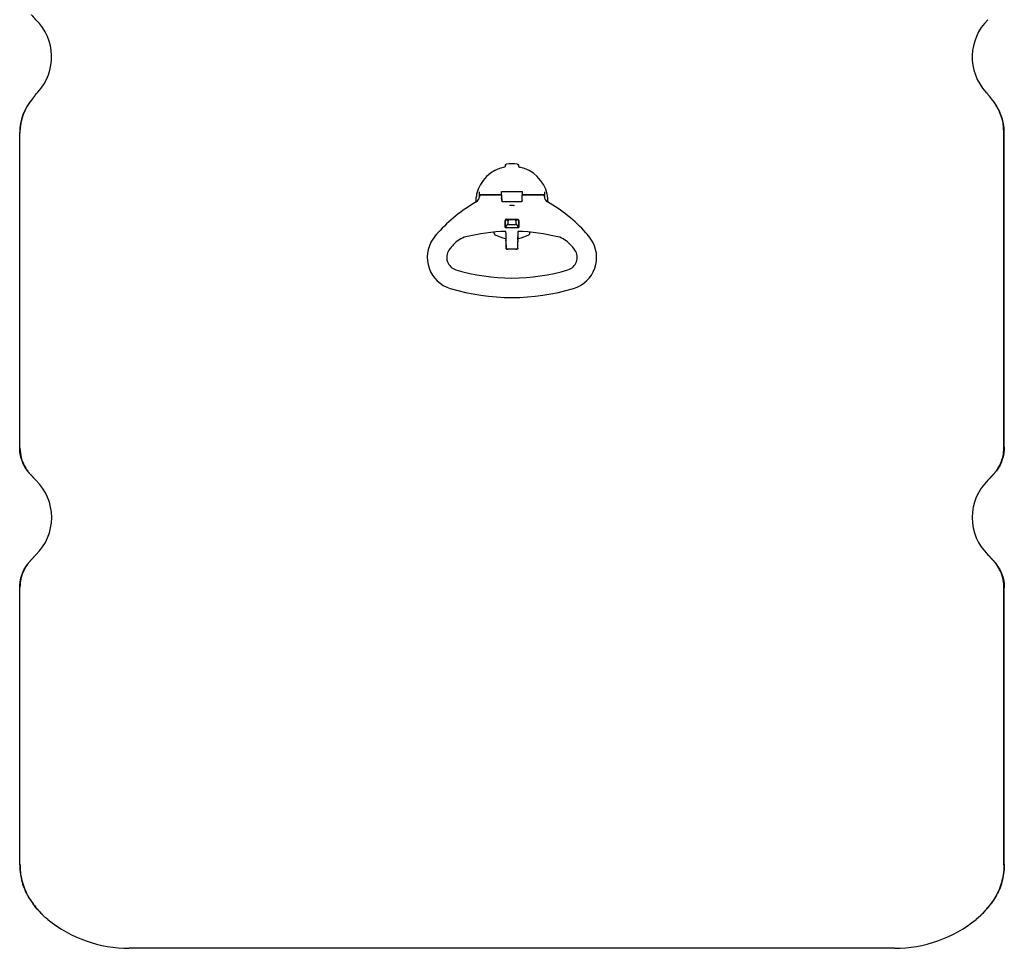
# Model space of a CAD drawing. Units: millimetres. Extents: x -4012 to 6300, y 0 to 13365.
# Drawn here: x -3613 to -2854, y 4524 to 5240 of the extents above; entities that cross this region are included whole.
import ezdxf

# ---------------------------------------------------------------- set-up
doc = ezdxf.new("R2010")
doc.units = ezdxf.units.MM
doc.header["$LTSCALE"] = 15
doc.layers.add('Sichtbar (ISO)', color=7, linetype='Continuous', lineweight=25)

msp = doc.modelspace()

# ---------------------------------------------------------------- linework, layer by layer
at = {"layer": 'Sichtbar (ISO)'}
for p, q in [((-3612.98, 4910.4), (-3612.98, 5152.85)), ((-3612.75, 4910.17), (-3612.75, 5153.12)), ((-2854.32, 4910.17), (-2854.32, 5153.12)), ((-2853.98, 4910.51), (-2853.98, 5152.74)), ((-3238.53, 5127.83), (-3238.53, 5127.47)), ((-3228.53, 5127.47), (-3228.53, 5127.83)), ((-3261.03, 5099.6), (-3261.03, 5103.31)), ((-3258.53, 5105.19), (-3258.53, 5107.48)), ((-3258.51, 5105.19), (-3258.53, 5105.19)), ((-3258.53, 5105.19), (-3258.53, 5104.65)), ((-3258.53, 5104.4), (-3258.51, 5104.71)), ((-3258.53, 5104.65), (-3258.53, 5104.4)), ((-3258.51, 5104.09), (-3258.53, 5104.4)), ((-3258.53, 5104.4), (-3258.53, 5104.15)), ((-3258.53, 5104.15), (-3258.53, 5103.93)), ((-3258.53, 5101.71), (-3258.53, 5101.71)), ((-3258.01, 5105.19), (-3258.51, 5105.19)), ((-3258.02, 5103.61), (-3258.02, 5103.61)), ((-3258.01, 5105.19), (-3241.57, 5105.19)), ((-3241.49, 5105.19), (-3258.01, 5105.19)), ((-3241.57, 5105.19), (-3241.7, 5107.68)), ((-3241.7, 5107.68), (-3225.36, 5107.68)), ((-3241.37, 5101.27), (-3241.47, 5103.16)), ((-3241.37, 5101.27), (-3241.35, 5100.91)), ((-3225.71, 5100.91), (-3225.69, 5101.27)), ((-3225.69, 5101.27), (-3225.6, 5103.16)), ((-3209.05, 5105.19), (-3225.57, 5105.19)), ((-3225.49, 5105.19), (-3225.36, 5107.68)), ((-3225.49, 5105.19), (-3209.05, 5105.19)), ((-3208.55, 5105.19), (-3209.05, 5105.19)), ((-3209.04, 5103.61), (-3209.04, 5103.61)), ((-3208.53, 5105.19), (-3208.55, 5105.19)), ((-3208.55, 5104.71), (-3208.53, 5104.4)), ((-3208.53, 5104.4), (-3208.55, 5104.09)), ((-3208.53, 5107.48), (-3208.53, 5107.48)), ((-3208.53, 5107.48), (-3208.53, 5105.19)), ((-3208.53, 5104.65), (-3208.53, 5105.19)), ((-3208.53, 5104.4), (-3208.53, 5104.65)), ((-3208.53, 5104.15), (-3208.53, 5104.4)), ((-3208.53, 5103.93), (-3208.53, 5104.15)), ((-3208.53, 5101.71), (-3208.53, 5101.71)), ((-3206.03, 5103.31), (-3206.03, 5099.6)), ((-3226.72, 5099.68), (-3240.34, 5099.68)), ((-3234.98, 5096.6), (-3234.98, 5097.1)), ((-3232.59, 5096.92), (-3234.47, 5096.92)), ((-3232.08, 5097.1), (-3232.08, 5096.6)), ((-3237.8, 5086.25), (-3229.26, 5086.25)), ((-3237.53, 5085.99), (-3229.53, 5085.99)), ((-3238.84, 5079.96), (-3238.51, 5080.16)), ((-3238.79, 5080.85), (-3238.79, 5085.26)), ((-3238.53, 5080.86), (-3238.53, 5084.99)), ((-3238.2, 5080.34), (-3238.51, 5080.16)), ((-3237.57, 5081.59), (-3236.76, 5082.42)), ((-3236.51, 5084.79), (-3236.51, 5085.08)), ((-3236.48, 5083.13), (-3236.51, 5084.79)), ((-3236.48, 5083.13), (-3236.48, 5083.13)), ((-3236.18, 5082.49), (-3236.18, 5082.49)), ((-3236.17, 5082.3), (-3230.9, 5082.3)), ((-3235.98, 5082.49), (-3235.98, 5082.49)), ((-3231.08, 5082.49), (-3231.08, 5082.49)), ((-3230.88, 5082.49), (-3230.88, 5082.49)), ((-3230.59, 5082.54), (-3230.59, 5082.54)), ((-3230.55, 5084.79), (-3230.58, 5083.13)), ((-3230.58, 5083.12), (-3230.58, 5083.13)), ((-3230.55, 5085.08), (-3230.55, 5084.79)), ((-3230.31, 5082.42), (-3229.49, 5081.59)), ((-3228.56, 5080.16), (-3228.86, 5080.34)), ((-3228.56, 5080.16), (-3228.22, 5079.96)), ((-3228.53, 5084.99), (-3228.53, 5080.86)), ((-3228.27, 5085.26), (-3228.27, 5080.85)), ((-3247.12, 5075.38), (-3247.13, 5076.37)), ((-3247.12, 5075.38), (-3247.11, 5075.2)), ((-3238.2, 5072.67), (-3238.16, 5070.49)), ((-3238.15, 5069.73), (-3238.16, 5070.49)), ((-3228.9, 5070.49), (-3228.92, 5069.73)), ((-3228.9, 5070.49), (-3228.86, 5072.67)), ((-3219.95, 5075.2), (-3219.94, 5075.38)), ((-3219.93, 5076.37), (-3219.94, 5075.38)), ((-3238.15, 5069.73), (-3238.05, 5064.08)), ((-3237.05, 5063.1), (-3236.45, 5063.1)), ((-3230.62, 5063.1), (-3236.44, 5063.1)), ((-3230.61, 5063.1), (-3230.01, 5063.1)), ((-3229.01, 5064.08), (-3228.92, 5069.73)), ((-3612.98, 4589.16), (-3612.98, 4802.4)), ((-3612.75, 4588.83), (-3612.75, 4802.63)), ((-2854.32, 4588.83), (-2854.32, 4802.63)), ((-2853.98, 4589.31), (-2853.98, 4802.3)), ((-2938.53, 4524.4), (-3528.53, 4524.4))]:
    msp.add_line(p, q, dxfattribs=at)
for centre, radius, start, end in [((-3628.33, 5211.4), 40, 317.3051, 45.80407), ((-2838.73, 5211.4), 40, 134.19593, 222.6949), ((-3572.98, 5152.85), 40, 138.95545, 180), ((-3572.75, 5153.12), 40, 139.28792, 180), ((-2894.32, 5153.12), 40, 0, 40.71208), ((-2893.98, 5152.74), 40, 0, 41.17624), ((-3233.53, 5099.1), 28, 101.93835, 166.4638), ((-3233.53, 5099.1), 30, 82.0695, 97.9305), ((-3233.53, 5099.1), 28, 13.5362, 78.06165), ((-3263.53, 5103.93), 5, 299.75378, 0), ((-3251.03, 5103.31), 10, 166.4638, 180), ((-3203.53, 5103.93), 5, 180, 240.24622), ((-3216.03, 5103.31), 10, 0, 13.5362), ((-3200.66, 4993.94), 121.69, 119.75378, 137.64304), ((-3266.41, 4993.94), 121.69, 42.35696, 60.24622), ((-3235.51, 5085.1), 1, 117.35906, 181), ((-3231.55, 5085.1), 1, 359.0012, 62.64354), ((-3237.33, 5080.4), 0.872, 159.39186, 181.23233), ((-3229.73, 5080.4), 0.872, 358.76767, 20.60814), ((-3273.83, 5056.91), 25, 145.58517, 253.2711), ((-3257.33, 5045.61), 45, 137.64304, 145.58517), ((-3257.33, 5045.61), 30, 124.15968, 145.58517), ((-3265.19, 5057.2), 16, 103.66632, 124.15968), ((-3233.53, 4926.99), 150, 91.75689, 103.66632), ((-3233.53, 5099.1), 28, 242.22347, 259.61127), ((-3233.53, 4926.99), 150, 76.33368, 88.24311), ((-3233.53, 5099.1), 28, 280.38873, 297.77653), ((-3201.87, 5057.2), 16, 55.84032, 76.33368), ((-3209.73, 5045.61), 30, 34.41483, 55.84032), ((-3193.23, 5056.91), 25, 286.7289, 34.41483), ((-3209.73, 5045.61), 45, 34.41483, 42.35696), ((-3273.83, 5056.91), 10, 145.58517, 253.2711), ((-3237.05, 5064.1), 0.795, 181.3164, 220.19066), ((-3230.01, 5064.1), 0.795, 319.80934, 358.6836), ((-3193.23, 5056.91), 10, 286.7289, 34.41483), ((-3233.53, 5190.99), 150, 253.2711, 286.7289), ((-3233.53, 5190.99), 165, 253.2711, 286.7289), ((-3628.33, 4856.4), 40, 314.19593, 45.80407), ((-2838.73, 4856.4), 40, 134.19593, 225.80407), ((-3528.53, 4624.4), 100, 231.13765, 270), ((-2938.53, 4624.4), 100, 270, 308.86235)]:
    msp.add_arc(centre, radius, start, end, dxfattribs=at)
for centre, major_axis, ratio, start_param, end_param in [((-3241.05, 5105.99), (0, -8.41), 0.052407, 4.807678, 5.403727), ((-3226.01, 5105.99), (0, 8.41), 0.052407, 4.021051, 4.6171), ((-3235, 5097.1), (0, -1), 0.017455, 1.405384, 1.570796), ((-3232.07, 5097.1), (0, -1), 0.017455, 4.712389, 4.879022), ((-3237.79, 5085.25), (-0.712, 0.712), 0.992433, 0.253406, 0.7816), ((-3237.53, 5084.99), (-0.712, 0.712), 0.992433, 5.501585, 7.064785), ((-3239.04, 5086.5), (1.6, -0.2), 0.096614, 5.354486, 5.617059), ((-3229.53, 5084.99), (0.712, 0.712), 0.992433, 5.501585, 7.064785), ((-3228.02, 5086.5), (-1.6, -0.2), 0.096614, 0.666126, 0.928699), ((-3229.27, 5085.25), (0.712, 0.712), 0.992433, 5.501585, 6.02978), ((-3238.88, 5080.85), (0, 1), 0.08744, 3.62929, 4.715421), ((-3236.86, 5080.89), (-1.2, -1.23), 0.5821, 3.657947, 5.357967), ((-3236.04, 5081.72), (-0.716, 0.698), 0.582084, 6.282884, 6.283213), ((-3230.21, 5080.89), (1.2, -1.23), 0.5821, 0.925218, 2.625238), ((-3231.02, 5081.72), (0.716, 0.698), 0.5821, 0, 0.000235), ((-3228.18, 5080.85), (0, 1), 0.08744, 1.567764, 2.653895), ((-3238.67, 5071.07), (0.009, -0.501), 0.998574, 1.570794, 2.943096), ((-3228.39, 5071.07), (-0.009, -0.501), 0.998574, 3.34009, 4.712391), ((-3236.44, 5064.1), (-1.41, 0), 0.707107, 0.538472, 1.570796), ((-3230.62, 5064.1), (1.41, 0), 0.707107, 4.712389, 5.744714)]:
    msp.add_ellipse(centre, major_axis=major_axis, ratio=ratio, start_param=start_param, end_param=end_param, dxfattribs=at)
for points, knots in [([(-3600.44, 5240.08), (-3601.48, 5241.08), (-3601.5, 5241.15), (-3601.8, 5241.48), (-3601.87, 5241.57), (-3602.02, 5241.73), (-3602.06, 5241.78), (-3602.13, 5241.86), (-3602.16, 5241.89), (-3602.21, 5241.95), (-3602.23, 5241.97), (-3602.27, 5242.02), (-3602.29, 5242.04), (-3602.34, 5242.11), (-3602.36, 5242.12), (-3602.44, 5242.21), (-3602.47, 5242.26), (-3602.6, 5242.41), (-3602.69, 5242.51), (-3602.89, 5242.74), (-3603.01, 5242.88), (-3603.29, 5243.18), (-3603.45, 5243.35), (-3603.72, 5243.62), (-3603.81, 5243.73), (-3603.92, 5243.83)], [2.091481, 2.091481, 2.091481, 2.091481, 2.101575, 2.101575, 2.110977, 2.110977, 2.124386, 2.124386, 2.137443, 2.137443, 2.155527, 2.155527, 2.189498, 2.189498, 2.290198, 2.290198, 2.721047, 2.721047, 3.151895, 3.151895, 3.582743, 3.582743, 4.013591, 4.013591, 4.245722, 4.245722, 4.245722, 4.245722]), ([(-3603.15, 5179.12), (-3602.97, 5179.32), (-3602.81, 5179.52), (-3602.51, 5179.89), (-3602.37, 5180.05), (-3602.13, 5180.36), (-3602.03, 5180.49), (-3601.86, 5180.71), (-3601.8, 5180.8), (-3601.72, 5180.9), (-3601.7, 5180.93), (-3601.65, 5181), (-3601.63, 5181.02), (-3601.56, 5181.11), (-3601.54, 5181.14), (-3601.45, 5181.26), (-3601.43, 5181.29), (-3601.37, 5181.36), (-3601.33, 5181.42), (-3601.2, 5181.59), (-3601.12, 5181.69), (-3600.76, 5182.16), (-3601.33, 5181.67), (-3598.93, 5184.28)], [0, 0, 0, 0, 0.491471, 0.491471, 0.982942, 0.982942, 1.474413, 1.474413, 1.965884, 1.965884, 2.211619, 2.211619, 2.334487, 2.334487, 2.395921, 2.395921, 2.408189, 2.408189, 2.426202, 2.426202, 2.441392, 2.441392, 2.457355, 2.457355, 2.457355, 2.457355]), ([(-2868.13, 5184.28), (-2866.74, 5182.76), (-2866.68, 5182.61), (-2866.12, 5181.92), (-2866.02, 5181.79), (-2865.81, 5181.53), (-2865.76, 5181.46), (-2865.67, 5181.34), (-2865.64, 5181.3), (-2865.59, 5181.23), (-2865.57, 5181.2), (-2865.52, 5181.14), (-2865.5, 5181.11), (-2865.44, 5181.03), (-2865.42, 5181.01), (-2865.33, 5180.89), (-2865.3, 5180.85), (-2865.17, 5180.67), (-2865.08, 5180.56), (-2864.88, 5180.29), (-2864.76, 5180.14), (-2864.48, 5179.79), (-2864.33, 5179.61), (-2864.07, 5179.3), (-2863.97, 5179.19), (-2863.87, 5179.07)], [2.383351, 2.383351, 2.383351, 2.383351, 2.392621, 2.392621, 2.40676, 2.40676, 2.423573, 2.423573, 2.439162, 2.439162, 2.460239, 2.460239, 2.498721, 2.498721, 2.607181, 2.607181, 3.106123, 3.106123, 3.605065, 3.605065, 4.104006, 4.104006, 4.602948, 4.602948, 4.878059, 4.878059, 4.878059, 4.878059]), ([(-3601.79, 5180.8), (-3601.79, 5180.81), (-3601.82, 5180.76), (-3601.91, 5180.64), (-3601.99, 5180.54), (-3602.17, 5180.31), (-3602.27, 5180.17), (-3602.52, 5179.86), (-3602.66, 5179.69), (-3602.89, 5179.41), (-3602.98, 5179.31), (-3603.07, 5179.21)], [2.785168, 2.785168, 2.785168, 2.785168, 3.165705, 3.165705, 3.640878, 3.640878, 4.116052, 4.116052, 4.591226, 4.591226, 4.840706, 4.840706, 4.840706, 4.840706]), ([(-2864, 5179.21), (-2864.16, 5179.4), (-2864.32, 5179.58), (-2864.6, 5179.93), (-2864.72, 5180.08), (-2864.94, 5180.36), (-2865.03, 5180.48), (-2865.17, 5180.67), (-2865.23, 5180.74), (-2865.26, 5180.79), (-2865.27, 5180.8), (-2865.27, 5180.8)], [0, 0, 0, 0, 0.475174, 0.475174, 0.950347, 0.950347, 1.425521, 1.425521, 1.900695, 1.900695, 2.055538, 2.055538, 2.055538, 2.055538]), ([(-3239.32, 5126.5), (-3239.21, 5126.52), (-3239.11, 5126.56), (-3238.92, 5126.68), (-3238.83, 5126.75), (-3238.68, 5126.93), (-3238.62, 5127.04), (-3238.55, 5127.25), (-3238.53, 5127.36), (-3238.53, 5127.47)], [0.000001, 0.000001, 0.000001, 0.000001, 0.0330699, 0.0330699, 0.068182, 0.068182, 0.1032983, 0.1032983, 0.1364005, 0.1364005, 0.1364005, 0.1364005]), ([(-3238.53, 5127.83), (-3238.53, 5127.94), (-3238.51, 5128.05), (-3238.43, 5128.27), (-3238.37, 5128.38), (-3238.2, 5128.58), (-3238.1, 5128.66), (-3237.89, 5128.77), (-3237.78, 5128.8), (-3237.67, 5128.81)], [-0.1434486, -0.1434486, -0.1434486, -0.1434486, -0.1102294, -0.1102294, -0.0717447, -0.0717447, -0.0332404, -0.0332404, -0.000001, -0.000001, -0.000001, -0.000001]), ([(-3229.39, 5128.81), (-3229.28, 5128.8), (-3229.18, 5128.77), (-3228.96, 5128.66), (-3228.86, 5128.58), (-3228.69, 5128.38), (-3228.63, 5128.27), (-3228.55, 5128.05), (-3228.53, 5127.94), (-3228.53, 5127.83)], [-0.1434486, -0.1434486, -0.1434486, -0.1434486, -0.1102822, -0.1102822, -0.0717806, -0.0717806, -0.0332932, -0.0332932, -0.000001, -0.000001, -0.000001, -0.000001]), ([(-3228.53, 5127.47), (-3228.53, 5127.36), (-3228.51, 5127.25), (-3228.44, 5127.04), (-3228.38, 5126.93), (-3228.23, 5126.75), (-3228.14, 5126.68), (-3227.95, 5126.56), (-3227.85, 5126.52), (-3227.74, 5126.5)], [0.000001, 0.000001, 0.000001, 0.000001, 0.0331032, 0.0331032, 0.0682195, 0.0682195, 0.1033316, 0.1033316, 0.1364005, 0.1364005, 0.1364005, 0.1364005]), ([(-3258.51, 5104.71), (-3258.51, 5104.77), (-3258.5, 5104.83), (-3258.45, 5104.94), (-3258.42, 5104.99), (-3258.32, 5105.09), (-3258.27, 5105.13), (-3258.15, 5105.18), (-3258.08, 5105.19), (-3258.01, 5105.19)], [-0.07636181, -0.07636181, -0.07636181, -0.07636181, -0.0590211, -0.0590211, -0.03971857, -0.03971857, -0.01974614, -0.01974614, -0.00002298, -0.00002298, -0.00002298, -0.00002298]), ([(-3258.43, 5103.83), (-3258.44, 5103.85), (-3258.46, 5103.88), (-3258.49, 5103.96), (-3258.51, 5104.02), (-3258.51, 5104.09)], [-0.02747523, -0.02747523, -0.02747523, -0.02747523, -0.01996389, -0.01996389, -0.00009327, -0.00009327, -0.00009327, -0.00009327]), ([(-3240.34, 5099.68), (-3240.41, 5099.68), (-3240.48, 5099.69), (-3240.62, 5099.71), (-3240.69, 5099.73), (-3240.87, 5099.81), (-3240.98, 5099.88), (-3241.16, 5100.04), (-3241.24, 5100.15), (-3241.35, 5100.38), (-3241.38, 5100.51), (-3241.39, 5100.63)], [0, 0, 0, 0, 0.0208575, 0.0208575, 0.0417149, 0.0417149, 0.0834298, 0.0834298, 0.130587, 0.130587, 0.1774031, 0.1774031, 0.1774031, 0.1774031]), ([(-3225.67, 5100.63), (-3225.68, 5100.5), (-3225.71, 5100.37), (-3225.84, 5100.12), (-3225.93, 5100.01), (-3226.12, 5099.85), (-3226.22, 5099.79), (-3226.46, 5099.7), (-3226.59, 5099.68), (-3226.72, 5099.68)], [0.5059901, 0.5059901, 0.5059901, 0.5059901, 0.5561177, 0.5561177, 0.6065865, 0.6065865, 0.6449091, 0.6449091, 0.6832318, 0.6832318, 0.6832318, 0.6832318]), ([(-3209.05, 5105.19), (-3208.99, 5105.19), (-3208.93, 5105.18), (-3208.82, 5105.14), (-3208.76, 5105.11), (-3208.67, 5105.02), (-3208.62, 5104.96), (-3208.57, 5104.84), (-3208.55, 5104.78), (-3208.55, 5104.71)], [-0.07644815, -0.07644815, -0.07644815, -0.07644815, -0.05933928, -0.05933928, -0.04008127, -0.04008127, -0.01996389, -0.01996389, -0.00009283, -0.00009283, -0.00009283, -0.00009283]), ([(-3208.55, 5104.09), (-3208.55, 5104.03), (-3208.56, 5103.97), (-3208.6, 5103.89), (-3208.61, 5103.86), (-3208.63, 5103.83)], [-0.076362, -0.076362, -0.076362, -0.076362, -0.05902111, -0.05902111, -0.04899771, -0.04899771, -0.04899771, -0.04899771]), ([(-3234.98, 5096.6), (-3234.98, 5096.65), (-3234.98, 5096.71), (-3234.98, 5096.82), (-3234.98, 5096.88), (-3234.98, 5096.93)], [0, 0, 0, 0, 0.01731364, 0.01731364, 0.03401697, 0.03401697, 0.03401697, 0.03401697]), ([(-3234.47, 5096.92), (-3234.54, 5096.92), (-3234.59, 5096.91), (-3234.69, 5096.89), (-3234.73, 5096.86), (-3234.82, 5096.8), (-3234.87, 5096.77), (-3234.93, 5096.69), (-3234.96, 5096.65), (-3234.98, 5096.6)], [0.00003848, 0.00003848, 0.00003848, 0.00003848, 0.01892421, 0.01892421, 0.04082374, 0.04082374, 0.06487384, 0.06487384, 0.08274354, 0.08274354, 0.08274354, 0.08274354]), ([(-3232.08, 5096.6), (-3232.1, 5096.64), (-3232.13, 5096.68), (-3232.19, 5096.76), (-3232.23, 5096.8), (-3232.34, 5096.87), (-3232.38, 5096.89), (-3232.49, 5096.92), (-3232.54, 5096.92), (-3232.59, 5096.92)], [0, 0, 0, 0, 0.01473971, 0.01473971, 0.02829082, 0.02829082, 0.03830992, 0.03830992, 0.04999536, 0.04999536, 0.04999536, 0.04999536]), ([(-3232.08, 5096.93), (-3232.08, 5096.88), (-3232.08, 5096.82), (-3232.08, 5096.71), (-3232.08, 5096.65), (-3232.08, 5096.6)], [0.00000222, 0.00000222, 0.00000222, 0.00000222, 0.01657988, 0.01657988, 0.03358961, 0.03358961, 0.03358961, 0.03358961]), ([(-3238.1, 5086.26), (-3238.1, 5086.26), (-3238.09, 5086.26), (-3238.09, 5086.26), (-3238.09, 5086.26), (-3238.1, 5086.25), (-3238.12, 5086.24), (-3238.13, 5086.23), (-3238.2, 5086.2), (-3238.28, 5086.16), (-3238.4, 5086.07), (-3238.47, 5086.01), (-3238.58, 5085.88), (-3238.62, 5085.82), (-3238.66, 5085.76)], [0.34590594, 0.34590594, 0.34590594, 0.34590594, 0.34947979, 0.34947979, 0.34947979, 0.35684449, 0.35684449, 0.36420919, 0.36420919, 0.39159797, 0.39159797, 0.41798512, 0.41798512, 0.4394183, 0.4394183, 0.4394183, 0.4394183]), ([(-3237.01, 5085.1), (-3236.97, 5085.16), (-3236.93, 5085.22), (-3236.89, 5085.28), (-3236.87, 5085.3), (-3236.85, 5085.32), (-3236.84, 5085.34), (-3236.8, 5085.4), (-3236.76, 5085.45), (-3236.72, 5085.49), (-3236.7, 5085.51), (-3236.69, 5085.53), (-3236.67, 5085.55), (-3236.62, 5085.61), (-3236.56, 5085.67), (-3236.5, 5085.72), (-3236.5, 5085.73), (-3236.49, 5085.73), (-3236.48, 5085.74), (-3236.43, 5085.79), (-3236.37, 5085.83), (-3236.31, 5085.87), (-3236.24, 5085.92), (-3236.17, 5085.96), (-3236.1, 5085.99)], [0, 0, 0, 0, 0.1003292, 0.1003292, 0.1003292, 0.1428571, 0.1428571, 0.1428571, 0.2447595, 0.2447595, 0.2447595, 0.2857143, 0.2857143, 0.2857143, 0.4285714, 0.4285714, 0.4285714, 0.4451979, 0.4451979, 0.4451979, 0.5714286, 0.5714286, 0.5714286, 0.7077168, 0.7077168, 0.7077168, 0.7077168]), ([(-3230.96, 5085.99), (-3230.93, 5085.97), (-3230.89, 5085.96), (-3230.86, 5085.94), (-3230.76, 5085.88), (-3230.66, 5085.81), (-3230.57, 5085.73), (-3230.49, 5085.66), (-3230.41, 5085.57), (-3230.33, 5085.48), (-3230.32, 5085.47), (-3230.31, 5085.46), (-3230.3, 5085.44), (-3230.26, 5085.39), (-3230.21, 5085.33), (-3230.17, 5085.27), (-3230.13, 5085.21), (-3230.09, 5085.16), (-3230.05, 5085.1)], [0.3323222, 0.3323222, 0.3323222, 0.3323222, 0.4, 0.4, 0.4, 0.6, 0.6, 0.6, 0.7754195, 0.7754195, 0.7754195, 0.8, 0.8, 0.8, 0.9070471, 0.9070471, 0.9070471, 1, 1, 1, 1]), ([(-3228.41, 5085.76), (-3228.44, 5085.82), (-3228.48, 5085.88), (-3228.59, 5086), (-3228.65, 5086.06), (-3228.78, 5086.15), (-3228.86, 5086.2), (-3228.93, 5086.23), (-3228.94, 5086.24), (-3228.97, 5086.25), (-3228.97, 5086.26), (-3228.97, 5086.26), (-3228.97, 5086.26), (-3228.97, 5086.26), (-3228.96, 5086.26)], [0.25953699, 0.25953699, 0.25953699, 0.25953699, 0.28038184, 0.28038184, 0.30617783, 0.30617783, 0.33430534, 0.33430534, 0.34187556, 0.34187556, 0.34944578, 0.34944578, 0.34944578, 0.35301963, 0.35301963, 0.35301963, 0.35301963]), ([(-3238.84, 5079.96), (-3238.25, 5079.96), (-3237.66, 5079.96), (-3237.07, 5079.95), (-3236.48, 5079.95), (-3235.89, 5079.95), (-3235.3, 5079.95), (-3234.71, 5079.94), (-3234.12, 5079.94), (-3233.53, 5079.94)], [0, 0, 0, 0, 0.333333, 0.333333, 0.333333, 0.666667, 0.666667, 0.666667, 1, 1, 1, 1]), ([(-3238.51, 5080.16), (-3238.51, 5080.25), (-3238.52, 5080.37), (-3238.53, 5080.59), (-3238.53, 5080.73), (-3238.53, 5080.86)], [0.37257585, 0.37257585, 0.37257585, 0.37257585, 0.40812239, 0.40812239, 0.44512101, 0.44512101, 0.44512101, 0.44512101]), ([(-3236.76, 5082.42), (-3236.66, 5082.52), (-3236.6, 5082.63), (-3236.5, 5082.86), (-3236.48, 5083), (-3236.48, 5083.13)], [0, 0, 0, 0, 0.0732259, 0.0732259, 0.1622727, 0.1622727, 0.1622727, 0.1622727]), ([(-3233.53, 5079.94), (-3232.94, 5079.94), (-3232.35, 5079.94), (-3231.76, 5079.95), (-3231.17, 5079.95), (-3230.58, 5079.95), (-3229.99, 5079.95), (-3229.4, 5079.96), (-3228.81, 5079.96), (-3228.22, 5079.96)], [0, 0, 0, 0, 0.333333, 0.333333, 0.333333, 0.666667, 0.666667, 0.666667, 1, 1, 1, 1]), ([(-3230.58, 5083.13), (-3230.58, 5083.01), (-3230.57, 5082.89), (-3230.48, 5082.65), (-3230.41, 5082.53), (-3230.31, 5082.42)], [0, 0, 0, 0, 0.0796938, 0.0796938, 0.1622588, 0.1622588, 0.1622588, 0.1622588]), ([(-3228.53, 5080.86), (-3228.53, 5080.73), (-3228.53, 5080.59), (-3228.54, 5080.37), (-3228.55, 5080.25), (-3228.56, 5080.16)], [-0.44512101, -0.44512101, -0.44512101, -0.44512101, -0.40812239, -0.40812239, -0.37257585, -0.37257585, -0.37257585, -0.37257585]), ([(-3247.11, 5075.2), (-3247.11, 5075.11), (-3247.1, 5075.02), (-3247.05, 5074.85), (-3247.01, 5074.77), (-3246.92, 5074.61), (-3246.86, 5074.54), (-3246.73, 5074.42), (-3246.66, 5074.37), (-3246.58, 5074.33)], [-0.1070481, -0.1070481, -0.1070481, -0.1070481, -0.080798, -0.080798, -0.0535528, -0.0535528, -0.0263093, -0.0263093, -0.000001, -0.000001, -0.000001, -0.000001]), ([(-3219.95, 5075.2), (-3219.95, 5075.11), (-3219.96, 5075.02), (-3220.01, 5074.85), (-3220.05, 5074.77), (-3220.14, 5074.61), (-3220.2, 5074.54), (-3220.33, 5074.42), (-3220.4, 5074.37), (-3220.48, 5074.33)], [0.000001, 0.000001, 0.000001, 0.000001, 0.0262508, 0.0262508, 0.0534959, 0.0534959, 0.08072, 0.08072, 0.1070096, 0.1070096, 0.1070096, 0.1070096]), ([(-3238, 5063.79), (-3238, 5063.79), (-3237.99, 5063.76), (-3237.97, 5063.72), (-3237.96, 5063.7)], [0.19163858, 0.19163858, 0.19163858, 0.19163858, 0.2, 0.25704085, 0.25704085, 0.25704085, 0.25704085]), ([(-3237.86, 5063.52), (-3237.86, 5063.52), (-3237.83, 5063.48), (-3237.8, 5063.45), (-3237.78, 5063.42)], [0.38542484, 0.38542484, 0.38542484, 0.38542484, 0.4, 0.47328126, 0.47328126, 0.47328126, 0.47328126]), ([(-3237.64, 5063.29), (-3237.64, 5063.29), (-3237.55, 5063.23), (-3237.43, 5063.17), (-3237.3, 5063.13), (-3237.28, 5063.13)], [0.5936732, 0.5936732, 0.5936732, 0.5936732, 0.6, 0.8, 0.8512413, 0.8512413, 0.8512413, 0.8512413]), ([(-3229.78, 5063.13), (-3229.76, 5063.13), (-3229.63, 5063.17), (-3229.51, 5063.23), (-3229.43, 5063.29), (-3229.42, 5063.29)], [0.1487587, 0.1487587, 0.1487587, 0.1487587, 0.2, 0.4, 0.4063268, 0.4063268, 0.4063268, 0.4063268]), ([(-3229.28, 5063.42), (-3229.26, 5063.45), (-3229.23, 5063.48), (-3229.2, 5063.52), (-3229.2, 5063.52)], [0.52671874, 0.52671874, 0.52671874, 0.52671874, 0.6, 0.6145752, 0.6145752, 0.6145752, 0.6145752]), ([(-3229.1, 5063.7), (-3229.09, 5063.72), (-3229.07, 5063.76), (-3229.06, 5063.79), (-3229.06, 5063.79)], [0.74295946, 0.74295946, 0.74295946, 0.74295946, 0.8, 0.80836127, 0.80836127, 0.80836127, 0.80836127]), ([(-3603.92, 4888.83), (-3604.08, 4889), (-3604.26, 4889.18), (-3604.71, 4889.65), (-3604.96, 4889.93), (-3605.63, 4890.67), (-3606.02, 4891.13), (-3607.16, 4892.6), (-3607.89, 4893.5), (-3609.64, 4896.57), (-3610.34, 4897.88), (-3611.92, 4902.18), (-3612.98, 4905.18), (-3612.98, 4910.4)], [0, 0, 0, 0, 0.0584932, 0.0584932, 0.1169863, 0.1169863, 0.1754795, 0.1754795, 0.2339727, 0.2339727, 0.2632192, 0.2632192, 0.2924658, 0.2924658, 0.2924658, 0.2924658]), ([(-3612.75, 4910.17), (-3612.75, 4906.97), (-3612.29, 4904.61), (-3611.03, 4899.67), (-3610.18, 4897.93), (-3608.22, 4894.05), (-3607.4, 4893.02), (-3606.15, 4891.33), (-3605.71, 4890.82), (-3605, 4890), (-3604.73, 4889.7), (-3604.27, 4889.2), (-3604.07, 4889), (-3603.88, 4888.8), (-3603.85, 4888.77), (-3603.82, 4888.74)], [0.0680026, 0.0680026, 0.0680026, 0.0680026, 0.0856239, 0.0856239, 0.1153052, 0.1153052, 0.1717035, 0.1717035, 0.2281018, 0.2281018, 0.2845001, 0.2845001, 0.3408984, 0.3408984, 0.3499941, 0.3499941, 0.3499941, 0.3499941]), ([(-2863.24, 4888.74), (-2863.07, 4888.91), (-2862.89, 4889.1), (-2862.45, 4889.57), (-2862.2, 4889.84), (-2861.54, 4890.6), (-2861.14, 4891.06), (-2860.01, 4892.53), (-2859.29, 4893.44), (-2857.57, 4896.51), (-2856.88, 4897.82), (-2855.34, 4902.08), (-2854.32, 4905.05), (-2854.32, 4910.17)], [0, 0, 0, 0, 0.0563983, 0.0563983, 0.1127966, 0.1127966, 0.1691949, 0.1691949, 0.2255932, 0.2255932, 0.2537924, 0.2537924, 0.2819915, 0.2819915, 0.2819915, 0.2819915]), ([(-2853.98, 4910.51), (-2853.98, 4907.3), (-2854.44, 4904.94), (-2855.7, 4899.99), (-2856.56, 4898.23), (-2858.58, 4894.24), (-2859.43, 4893.2), (-2860.72, 4891.49), (-2861.16, 4890.98), (-2861.89, 4890.15), (-2862.16, 4889.85), (-2862.64, 4889.34), (-2862.83, 4889.14), (-2863.04, 4888.94), (-2863.07, 4888.9), (-2863.1, 4888.87)], [0.0708848, 0.0708848, 0.0708848, 0.0708848, 0.0889748, 0.0889748, 0.1192675, 0.1192675, 0.1786389, 0.1786389, 0.2380104, 0.2380104, 0.2973819, 0.2973819, 0.3567534, 0.3567534, 0.3677422, 0.3677422, 0.3677422, 0.3677422]), ([(-3600.44, 4885.08), (-3601.48, 4886.08), (-3601.5, 4886.15), (-3601.8, 4886.48), (-3601.87, 4886.57), (-3602.02, 4886.73), (-3602.06, 4886.78), (-3602.13, 4886.86), (-3602.16, 4886.89), (-3602.21, 4886.95), (-3602.23, 4886.97), (-3602.27, 4887.02), (-3602.29, 4887.04), (-3602.34, 4887.11), (-3602.36, 4887.12), (-3602.44, 4887.21), (-3602.47, 4887.26), (-3602.6, 4887.41), (-3602.69, 4887.51), (-3602.89, 4887.74), (-3603.01, 4887.88), (-3603.29, 4888.18), (-3603.45, 4888.35), (-3603.72, 4888.62), (-3603.81, 4888.73), (-3603.92, 4888.83)], [2.091481, 2.091481, 2.091481, 2.091481, 2.101575, 2.101575, 2.110977, 2.110977, 2.124386, 2.124386, 2.137443, 2.137443, 2.155527, 2.155527, 2.189498, 2.189498, 2.290198, 2.290198, 2.721047, 2.721047, 3.151895, 3.151895, 3.582743, 3.582743, 4.013591, 4.013591, 4.245722, 4.245722, 4.245722, 4.245722]), ([(-3603.82, 4888.74), (-3603.65, 4888.56), (-3603.48, 4888.39), (-3603.19, 4888.08), (-3603.06, 4887.93), (-3602.84, 4887.68), (-3602.74, 4887.57), (-3602.59, 4887.4), (-3602.54, 4887.34), (-3602.5, 4887.29), (-3602.49, 4887.28), (-3602.49, 4887.28)], [0, 0, 0, 0, 0.416799, 0.416799, 0.833599, 0.833599, 1.250398, 1.250398, 1.667198, 1.667198, 1.819664, 1.819664, 1.819664, 1.819664]), ([(-2863.1, 4888.87), (-2863.3, 4888.68), (-2863.48, 4888.49), (-2863.8, 4888.14), (-2863.95, 4887.99), (-2864.2, 4887.71), (-2864.31, 4887.58), (-2864.48, 4887.38), (-2864.55, 4887.3), (-2864.63, 4887.21), (-2864.65, 4887.18), (-2864.69, 4887.13), (-2864.71, 4887.12), (-2864.76, 4887.05), (-2864.78, 4887.03), (-2864.86, 4886.94), (-2864.88, 4886.92), (-2864.93, 4886.86), (-2864.96, 4886.82), (-2865.08, 4886.69), (-2865.14, 4886.62), (-2865.41, 4886.32), (-2865.21, 4886.45), (-2866.62, 4885.08)], [0, 0, 0, 0, 0.437341, 0.437341, 0.874681, 0.874681, 1.312022, 1.312022, 1.749362, 1.749362, 1.968032, 1.968032, 2.077367, 2.077367, 2.132035, 2.132035, 2.144204, 2.144204, 2.160461, 2.160461, 2.172918, 2.172918, 2.186703, 2.186703, 2.186703, 2.186703]), ([(-2864.57, 4887.28), (-2864.58, 4887.27), (-2864.55, 4887.3), (-2864.48, 4887.39), (-2864.41, 4887.47), (-2864.24, 4887.67), (-2864.13, 4887.79), (-2863.89, 4888.06), (-2863.75, 4888.21), (-2863.48, 4888.49), (-2863.36, 4888.61), (-2863.24, 4888.74)], [2.458517, 2.458517, 2.458517, 2.458517, 2.734257, 2.734257, 3.151082, 3.151082, 3.567907, 3.567907, 3.984732, 3.984732, 4.278311, 4.278311, 4.278311, 4.278311]), ([(-3603.92, 4823.97), (-3603.73, 4824.17), (-3603.55, 4824.35), (-3603.24, 4824.68), (-3603.1, 4824.84), (-3602.85, 4825.11), (-3602.75, 4825.23), (-3602.57, 4825.43), (-3602.51, 4825.5), (-3602.43, 4825.6), (-3602.41, 4825.62), (-3602.37, 4825.67), (-3602.35, 4825.69), (-3602.29, 4825.75), (-3602.27, 4825.78), (-3602.2, 4825.87), (-3602.18, 4825.89), (-3602.13, 4825.94), (-3602.09, 4825.98), (-3601.98, 4826.11), (-3601.92, 4826.19), (-3601.64, 4826.49), (-3601.83, 4826.38), (-3600.44, 4827.72)], [0, 0, 0, 0, 0.430829, 0.430829, 0.861657, 0.861657, 1.292486, 1.292486, 1.723315, 1.723315, 1.938729, 1.938729, 2.046436, 2.046436, 2.10029, 2.10029, 2.112114, 2.112114, 2.128152, 2.128152, 2.140614, 2.140614, 2.154143, 2.154143, 2.154143, 2.154143]), ([(-2866.62, 4827.72), (-2865.58, 4826.72), (-2865.57, 4826.65), (-2865.26, 4826.32), (-2865.19, 4826.24), (-2865.04, 4826.07), (-2865, 4826.02), (-2864.93, 4825.94), (-2864.9, 4825.91), (-2864.85, 4825.85), (-2864.83, 4825.83), (-2864.79, 4825.78), (-2864.77, 4825.76), (-2864.72, 4825.7), (-2864.7, 4825.68), (-2864.62, 4825.59), (-2864.59, 4825.55), (-2864.45, 4825.39), (-2864.37, 4825.29), (-2864.16, 4825.05), (-2864.03, 4824.91), (-2863.75, 4824.6), (-2863.59, 4824.43), (-2863.31, 4824.14), (-2863.21, 4824.04), (-2863.1, 4823.93)], [2.091481, 2.091481, 2.091481, 2.091481, 2.101576, 2.101576, 2.110977, 2.110977, 2.124387, 2.124387, 2.137444, 2.137444, 2.155528, 2.155528, 2.189498, 2.189498, 2.290199, 2.290199, 2.727557, 2.727557, 3.164916, 3.164916, 3.602274, 3.602274, 4.039633, 4.039633, 4.278274, 4.278274, 4.278274, 4.278274]), ([(-3612.98, 4802.4), (-3612.98, 4805.6), (-3612.52, 4807.96), (-3611.26, 4812.91), (-3610.41, 4814.67), (-3608.4, 4818.62), (-3607.56, 4819.66), (-3606.28, 4821.36), (-3605.84, 4821.88), (-3605.12, 4822.7), (-3604.84, 4823), (-3604.37, 4823.51), (-3604.18, 4823.71), (-3603.98, 4823.91), (-3603.95, 4823.94), (-3603.92, 4823.97)], [0.0699075, 0.0699075, 0.0699075, 0.0699075, 0.0878318, 0.0878318, 0.117901, 0.117901, 0.1763942, 0.1763942, 0.2348873, 0.2348873, 0.2933805, 0.2933805, 0.3518737, 0.3518737, 0.3623733, 0.3623733, 0.3623733, 0.3623733]), ([(-3603.82, 4824.06), (-3603.99, 4823.89), (-3604.17, 4823.7), (-3604.61, 4823.23), (-3604.86, 4822.96), (-3605.52, 4822.21), (-3605.92, 4821.74), (-3607.05, 4820.27), (-3607.77, 4819.36), (-3609.49, 4816.29), (-3610.18, 4814.99), (-3611.72, 4810.72), (-3612.75, 4807.76), (-3612.75, 4802.63)], [0, 0, 0, 0, 0.0563983, 0.0563983, 0.1127966, 0.1127966, 0.1691949, 0.1691949, 0.2255932, 0.2255932, 0.2537924, 0.2537924, 0.2819915, 0.2819915, 0.2819915, 0.2819915]), ([(-3602.49, 4825.53), (-3602.48, 4825.53), (-3602.51, 4825.5), (-3602.59, 4825.41), (-3602.65, 4825.33), (-3602.83, 4825.13), (-3602.93, 4825.02), (-3603.18, 4824.74), (-3603.32, 4824.59), (-3603.58, 4824.31), (-3603.7, 4824.19), (-3603.82, 4824.06)], [2.425959, 2.425959, 2.425959, 2.425959, 2.701701, 2.701701, 3.118527, 3.118527, 3.535352, 3.535352, 3.952177, 3.952177, 4.245754, 4.245754, 4.245754, 4.245754]), ([(-2863.24, 4824.06), (-2863.41, 4824.24), (-2863.58, 4824.41), (-2863.87, 4824.73), (-2864, 4824.87), (-2864.22, 4825.12), (-2864.32, 4825.23), (-2864.47, 4825.4), (-2864.52, 4825.47), (-2864.56, 4825.51), (-2864.57, 4825.52), (-2864.57, 4825.52)], [0, 0, 0, 0, 0.4168, 0.4168, 0.833599, 0.833599, 1.250399, 1.250399, 1.667198, 1.667198, 1.819664, 1.819664, 1.819664, 1.819664]), ([(-2854.32, 4802.63), (-2854.32, 4805.83), (-2854.77, 4808.19), (-2856.03, 4813.13), (-2856.88, 4814.88), (-2858.84, 4818.75), (-2859.66, 4819.78), (-2860.92, 4821.47), (-2861.35, 4821.98), (-2862.06, 4822.8), (-2862.33, 4823.1), (-2862.8, 4823.6), (-2862.99, 4823.8), (-2863.18, 4824.01), (-2863.21, 4824.03), (-2863.24, 4824.06)], [0.0680026, 0.0680026, 0.0680026, 0.0680026, 0.0856239, 0.0856239, 0.1153052, 0.1153052, 0.1717035, 0.1717035, 0.2281018, 0.2281018, 0.2845001, 0.2845001, 0.3408984, 0.3408984, 0.3499941, 0.3499941, 0.3499941, 0.3499941]), ([(-2863.1, 4823.93), (-2862.94, 4823.76), (-2862.75, 4823.57), (-2862.31, 4823.11), (-2862.05, 4822.83), (-2861.39, 4822.09), (-2860.98, 4821.63), (-2859.84, 4820.16), (-2859.11, 4819.26), (-2857.35, 4816.19), (-2856.64, 4814.88), (-2855.05, 4810.57), (-2853.98, 4807.55), (-2853.98, 4802.3)], [0, 0, 0, 0, 0.0593715, 0.0593715, 0.1187429, 0.1187429, 0.1781144, 0.1781144, 0.2374859, 0.2374859, 0.2671716, 0.2671716, 0.2968573, 0.2968573, 0.2968573, 0.2968573]), ([(-3612.98, 4589.16), (-3612.98, 4589.09), (-3612.98, 4589.02), (-3612.98, 4588.87), (-3612.98, 4588.8), (-3612.98, 4588.65), (-3612.98, 4588.58), (-3612.98, 4588.43), (-3612.98, 4588.35), (-3612.98, 4588.2), (-3612.98, 4588.12), (-3612.98, 4588.05)], [0, 0, 0, 0, 0.01208434, 0.01208434, 0.02416869, 0.02416869, 0.03625303, 0.03625303, 0.04833737, 0.04833737, 0.06042171, 0.06042171, 0.06042171, 0.06042171]), ([(-3612.98, 4588.05), (-3612.95, 4585.92), (-3612.78, 4583.78), (-3612.17, 4579.55), (-3611.72, 4577.46), (-3610.57, 4573.37), (-3609.87, 4571.37), (-3608.22, 4567.51), (-3607.27, 4565.63), (-3605.14, 4562.01), (-3603.96, 4560.26), (-3602.67, 4558.61)], [0, 0, 0, 0, 0.1185398, 0.1185398, 0.2370797, 0.2370797, 0.3556195, 0.3556195, 0.4741594, 0.4741594, 0.5926992, 0.5926992, 0.5926992, 0.5926992]), ([(-3612.75, 4588.83), (-3612.75, 4588.76), (-3612.75, 4588.7), (-3612.75, 4588.56), (-3612.75, 4588.5), (-3612.74, 4588.36), (-3612.74, 4588.29), (-3612.74, 4588.15), (-3612.74, 4588.08), (-3612.74, 4587.94), (-3612.74, 4587.87), (-3612.74, 4587.8)], [0, 0, 0, 0, 0.01110139, 0.01110139, 0.02220278, 0.02220278, 0.03330417, 0.03330417, 0.04440556, 0.04440556, 0.05550695, 0.05550695, 0.05550695, 0.05550695]), ([(-3612.74, 4587.8), (-3612.71, 4585.65), (-3612.55, 4583.49), (-3611.92, 4579.21), (-3611.47, 4577.09), (-3610.3, 4572.96), (-3609.58, 4570.94), (-3607.9, 4567.04), (-3606.93, 4565.15), (-3604.75, 4561.49), (-3603.55, 4559.73), (-3602.23, 4558.06)], [-0.7184444, -0.7184444, -0.7184444, -0.7184444, -0.5987462, -0.5987462, -0.479048, -0.479048, -0.3593497, -0.3593497, -0.2396515, -0.2396515, -0.1199532, -0.1199532, -0.1199532, -0.1199532]), ([(-2854.32, 4587.8), (-2854.35, 4585.65), (-2854.52, 4583.49), (-2855.14, 4579.21), (-2855.59, 4577.09), (-2856.76, 4572.96), (-2857.48, 4570.94), (-2859.16, 4567.04), (-2860.13, 4565.15), (-2862.31, 4561.49), (-2863.52, 4559.73), (-2864.83, 4558.06)], [0, 0, 0, 0, 0.1196982, 0.1196982, 0.2393965, 0.2393965, 0.3590947, 0.3590947, 0.478793, 0.478793, 0.5984912, 0.5984912, 0.5984912, 0.5984912]), ([(-2853.99, 4588.16), (-2854.01, 4586.04), (-2854.18, 4583.91), (-2854.79, 4579.7), (-2855.23, 4577.62), (-2856.37, 4573.55), (-2857.07, 4571.57), (-2858.7, 4567.73), (-2859.64, 4565.86), (-2861.75, 4562.25), (-2862.92, 4560.52), (-2864.19, 4558.87)], [-0.7101741, -0.7101741, -0.7101741, -0.7101741, -0.5922101, -0.5922101, -0.474246, -0.474246, -0.356282, -0.356282, -0.238318, -0.238318, -0.1203539, -0.1203539, -0.1203539, -0.1203539]), ([(-2854.32, 4588.83), (-2854.32, 4588.76), (-2854.32, 4588.7), (-2854.32, 4588.56), (-2854.32, 4588.5), (-2854.32, 4588.36), (-2854.32, 4588.29), (-2854.32, 4588.15), (-2854.32, 4588.08), (-2854.32, 4587.94), (-2854.32, 4587.87), (-2854.32, 4587.8)], [0, 0, 0, 0, 0.01110139, 0.01110139, 0.02220278, 0.02220278, 0.03330417, 0.03330417, 0.04440556, 0.04440556, 0.05550695, 0.05550695, 0.05550695, 0.05550695]), ([(-2853.98, 4589.31), (-2853.98, 4589.24), (-2853.98, 4589.16), (-2853.98, 4589.01), (-2853.98, 4588.94), (-2853.98, 4588.78), (-2853.98, 4588.71), (-2853.98, 4588.55), (-2853.98, 4588.47), (-2853.98, 4588.32), (-2853.98, 4588.24), (-2853.99, 4588.16)], [0, 0, 0, 0, 0.01253094, 0.01253094, 0.02506189, 0.02506189, 0.03759283, 0.03759283, 0.05012378, 0.05012378, 0.06265472, 0.06265472, 0.06265472, 0.06265472]), ([(-3591.28, 4546.54), (-3593.28, 4548.15), (-3593.49, 4548.43), (-3594.69, 4549.54), (-3594.79, 4549.65), (-3595.11, 4549.97), (-3595.19, 4550.05), (-3595.32, 4550.18), (-3595.36, 4550.22), (-3595.44, 4550.3), (-3595.47, 4550.33), (-3595.55, 4550.41), (-3595.58, 4550.44), (-3595.69, 4550.56), (-3595.73, 4550.6), (-3595.94, 4550.82), (-3596.15, 4551.04), (-3596.78, 4551.7), (-3597.18, 4552.13), (-3598.17, 4553.21), (-3598.75, 4553.86), (-3600.06, 4555.38), (-3600.8, 4556.26), (-3601.95, 4557.69), (-3602.31, 4558.14), (-3602.67, 4558.61)], [29.25219, 29.25219, 29.25219, 29.25219, 29.260677, 29.260677, 29.280066, 29.280066, 29.300639, 29.300639, 29.319449, 29.319449, 29.345115, 29.345115, 29.393468, 29.393468, 29.547561, 29.547561, 30.06128, 30.06128, 30.574999, 30.574999, 31.088718, 31.088718, 31.602436, 31.602436, 31.820784, 31.820784, 31.820784, 31.820784]), ([(-3602.23, 4558.06), (-3601.43, 4557.03), (-3600.68, 4556.12), (-3599.33, 4554.53), (-3598.72, 4553.84), (-3597.68, 4552.67), (-3597.23, 4552.19), (-3596.53, 4551.44), (-3596.26, 4551.16), (-3596.02, 4550.9), (-3595.96, 4550.84), (-3595.95, 4550.83), (-3595.95, 4550.83), (-3595.95, 4550.83)], [26.762412, 26.762412, 26.762412, 26.762412, 27.258871, 27.258871, 27.75533, 27.75533, 28.251788, 28.251788, 28.748247, 28.748247, 28.996476, 28.996476, 29.012186, 29.012186, 29.012186, 29.012186]), ([(-3591.28, 4546.54), (-3593.28, 4548.15), (-3593.49, 4548.43), (-3594.69, 4549.54), (-3594.79, 4549.65), (-3595.11, 4549.97), (-3595.19, 4550.05), (-3595.32, 4550.18), (-3595.36, 4550.22), (-3595.44, 4550.3), (-3595.47, 4550.33), (-3595.55, 4550.41), (-3595.58, 4550.44), (-3595.69, 4550.56), (-3595.73, 4550.6), (-3595.94, 4550.82), (-3596.14, 4551.02), (-3596.73, 4551.65), (-3597.11, 4552.05), (-3598.04, 4553.06), (-3598.58, 4553.67), (-3599.82, 4555.09), (-3600.51, 4555.91), (-3601.58, 4557.22), (-3601.89, 4557.62), (-3602.22, 4558.03)], [29.942158, 29.942158, 29.942158, 29.942158, 29.950646, 29.950646, 29.970034, 29.970034, 29.990607, 29.990607, 30.009417, 30.009417, 30.035084, 30.035084, 30.083437, 30.083437, 30.23753, 30.23753, 30.733123, 30.733123, 31.228717, 31.228717, 31.724311, 31.724311, 32.219905, 32.219905, 32.420127, 32.420127, 32.420127, 32.420127]), ([(-2864.19, 4558.87), (-2865.07, 4557.72), (-2865.9, 4556.71), (-2867.38, 4554.93), (-2868.05, 4554.16), (-2869.21, 4552.85), (-2869.71, 4552.32), (-2870.51, 4551.46), (-2870.82, 4551.14), (-2871.15, 4550.79), (-2871.23, 4550.7), (-2871.36, 4550.57), (-2871.4, 4550.53), (-2871.51, 4550.41), (-2871.55, 4550.37), (-2871.68, 4550.25), (-2871.7, 4550.22), (-2871.79, 4550.14), (-2871.85, 4550.07), (-2872.06, 4549.86), (-2872.18, 4549.74), (-2872.8, 4549.15), (-2871.75, 4549.79), (-2875.79, 4546.54)], [28.164056, 28.164056, 28.164056, 28.164056, 28.685659, 28.685659, 29.207263, 29.207263, 29.728866, 29.728866, 30.25047, 30.25047, 30.511272, 30.511272, 30.641673, 30.641673, 30.701918, 30.701918, 30.715621, 30.715621, 30.736426, 30.736426, 30.754996, 30.754996, 30.772074, 30.772074, 30.772074, 30.772074]), ([(-2868, 4554.23), (-2868.31, 4553.86), (-2868.61, 4553.53), (-2869.42, 4552.63), (-2869.86, 4552.15), (-2870.59, 4551.37), (-2870.87, 4551.08), (-2871.17, 4550.77), (-2871.25, 4550.69), (-2871.37, 4550.56), (-2871.41, 4550.52), (-2871.52, 4550.4), (-2871.56, 4550.36), (-2871.67, 4550.26), (-2871.69, 4550.23), (-2871.78, 4550.15), (-2871.84, 4550.08), (-2872.05, 4549.88), (-2872.16, 4549.77), (-2872.74, 4549.2), (-2871.53, 4549.97), (-2875.79, 4546.54)], [28.126811, 28.126811, 28.126811, 28.126811, 28.386482, 28.386482, 28.882071, 28.882071, 29.37766, 29.37766, 29.625455, 29.625455, 29.749352, 29.749352, 29.801155, 29.801155, 29.815495, 29.815495, 29.836753, 29.836753, 29.855215, 29.855215, 29.87325, 29.87325, 29.87325, 29.87325]), ([(-2871.11, 4550.83), (-2871.11, 4550.83), (-2871.11, 4550.83), (-2871.09, 4550.85), (-2870.96, 4550.99), (-2870.55, 4551.42), (-2870.23, 4551.76), (-2869.41, 4552.64), (-2868.92, 4553.19), (-2867.77, 4554.49), (-2867.12, 4555.24), (-2865.91, 4556.71), (-2865.38, 4557.36), (-2864.83, 4558.06)], [31.012077, 31.012077, 31.012077, 31.012077, 31.0345, 31.0345, 31.432521, 31.432521, 31.928978, 31.928978, 32.425434, 32.425434, 32.921891, 32.921891, 33.261841, 33.261841, 33.261841, 33.261841])]:
    msp.add_open_spline(points, degree=3, knots=knots, dxfattribs=at)
for points, weights in [([(-3238.2, 5080.03), (-3238.2, 5080.2), (-3238.2, 5080.38)], [0.999897909553, 0.99994736768, 0.999998965066]), ([(-3228.86, 5080.38), (-3228.86, 5080.2), (-3228.86, 5080.03)], [0.999998965066, 0.999947367679, 0.999897909552]), ([(-3237.84, 5064.08), (-3237.98, 5070.28), (-3238.13, 5076.96)], [0.999999306269, 0.998014029749, 0.999194900746]), ([(-3228.93, 5076.96), (-3229.08, 5070.28), (-3229.22, 5064.08)], [0.999194900736, 0.998014029726, 0.999999306269])]:
    msp.add_rational_spline(points, weights, degree=2, dxfattribs=at)
for points in [[(-3236.51, 5085.08), (-3236.51, 5085.08), (-3236.51, 5085.08), (-3236.51, 5085.08)], [(-3230.55, 5085.08), (-3230.55, 5085.08), (-3230.55, 5085.08), (-3230.55, 5085.08)], [(-3238.05, 5064.08), (-3238.05, 5064.05), (-3238.04, 5064.01), (-3238.04, 5063.97)], [(-3238, 5063.79), (-3238.02, 5063.85), (-3238.03, 5063.91), (-3238.04, 5063.97)], [(-3237.86, 5063.52), (-3237.9, 5063.58), (-3237.94, 5063.64), (-3237.96, 5063.7)], [(-3237.64, 5063.29), (-3237.69, 5063.33), (-3237.74, 5063.37), (-3237.78, 5063.42)], [(-3237.05, 5063.1), (-3237.12, 5063.1), (-3237.2, 5063.11), (-3237.28, 5063.13)], [(-3229.78, 5063.13), (-3229.86, 5063.11), (-3229.94, 5063.1), (-3230.01, 5063.1)], [(-3229.28, 5063.42), (-3229.33, 5063.37), (-3229.37, 5063.33), (-3229.42, 5063.29)], [(-3229.1, 5063.7), (-3229.13, 5063.64), (-3229.16, 5063.58), (-3229.2, 5063.52)], [(-3229.02, 5063.97), (-3229.03, 5063.91), (-3229.04, 5063.85), (-3229.06, 5063.79)], [(-3229.02, 5063.97), (-3229.02, 5064.01), (-3229.01, 5064.05), (-3229.01, 5064.08)], [(-2865.85, 4556.77), (-2866.2, 4556.35), (-2866.53, 4555.95), (-2866.85, 4555.57)]]:
    msp.add_open_spline(points, degree=3, dxfattribs=at)

doc.saveas('drawing.dxf')
